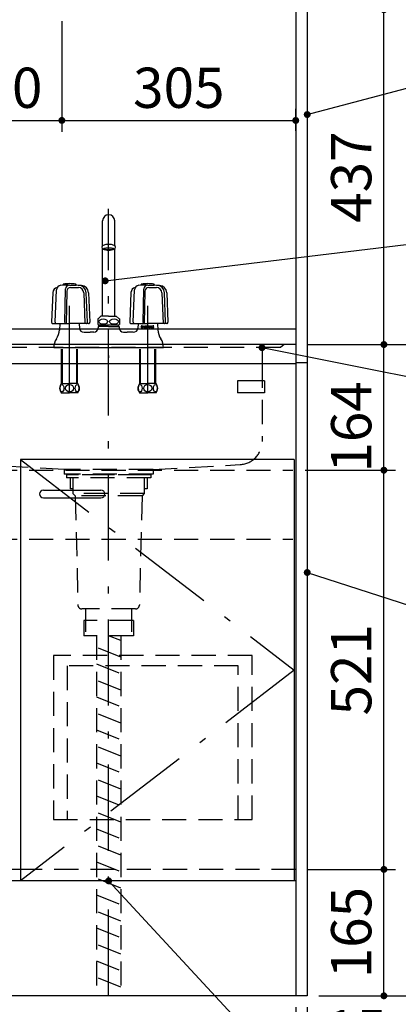
# Model space of a CAD drawing. Units: millimetres. Extents: x 210 to 6060, y -206 to 4222.
# Drawn here: x 1715 to 2209, y 766 to 2052 of the extents above; entities that cross this region are included whole.
import ezdxf

# ---------------------------------------------------------------- set-up
doc = ezdxf.new("R2010")
doc.units = ezdxf.units.MM
doc.header["$LTSCALE"] = 3.75
doc.linetypes.add('DASHDOT', pattern=[50.5, 30, -9, 2.5, -9])
doc.linetypes.add('HIDDEN', pattern=[12.6, 8.4, -4.2])
doc.layers.get('0').update_dxf_attribs({"lineweight": 9})
for name, color, linetype, lineweight in [('004834', 7, 'Continuous', 9), ('027038', 7, 'Continuous', 9), ('042385', 7, 'Continuous', 9), ('042493', 7, 'Continuous', 9), ('049765', 7, 'Continuous', 9), ('414291', 7, 'Continuous', 9), ('654333', 7, 'Continuous', 9), ('シンク', 14, 'Continuous', 9), ('スイッチ', 4, 'Continuous', 9), ('メイン', 7, 'Continuous', 9), ('リピート', 52, 'Continuous', 9), ('レイヤ_8', 6, 'Continuous', 9), ('照明等', 134, 'Continuous', 9), ('熱源、換気扇', 214, 'Continuous', 9), ('蛇口、冷蔵庫', 94, 'Continuous', 9), ('電源', 54, 'Continuous', 9)]:
    doc.layers.add(name, color=color, linetype=linetype, lineweight=lineweight)
doc.styles.get("Standard").update_dxf_attribs({"font": 'txt', "bigfont": 'bigfont'})
doc.styles.add('ＭＳ ゴシック', font='txt')
doc.dimstyles.get("Standard").update_dxf_attribs({"dimtxt": 0.18, "dimasz": 0.18, "dimexe": 0.18, "dimexo": 0.0625, "dimgap": 0.09, "dimtad": 0, "dimtih": 1, "dimtoh": 1, "dimdec": 4, "dimzin": 0, "dimdsep": 46, "dimtxsty": 'Standard', "dimcen": 0.09, "dimadec": 0, "dimazin": 0, "dimtfac": 1, "dimtdec": 4, "dimtofl": 0, "dimtmove": 0, "dimatfit": 3, "dimfxl": 1, "dimtolj": 1, "dimtzin": 0, "dimarcsym": 0})

# ---------------------------------------------------------------- blocks, each defined once
blk = doc.blocks.new('_DOT')
at = {"color": 0}
blk.add_line((-0.5, 0), (-1, 0), dxfattribs=at)
at = {"color": 0, "const_width": 0.5}
blk.add_lwpolyline([(-0.25, 0, 1), (0.25, 0, 1)], format="xyb", close=True, dxfattribs=at)
blk = doc.blocks.new('Dim2')
at = {"layer": 'メイン', "color": 7, "linetype": 'Continuous', "lineweight": 30}
for p, q in [((2090, 2659.5), (2325, 2659.5)), ((2310, 2659.5), (2310, 1627.5)), ((2090, 1627.5), (2325, 1627.5))]:
    blk.add_line(p, q, dxfattribs=at)
at = {"layer": 'メイン', "color": 7, "linetype": 'Continuous', "lineweight": 30, "xscale": 9, "yscale": 9, "zscale": 9}
for p, rotation in [((2310, 2659.5), 89.99999999999973), ((2310, 1627.5), 269.9999999999993)]:
    blk.add_blockref('_DOT', p, dxfattribs=dict(at, rotation=rotation))
at = {"layer": 'メイン', "color": 7, "linetype": 'Continuous', "lineweight": 9, "insert": (2310, 2143.5), "char_height": 52.5, "width": 887.5, "attachment_point": 8, "rotation": 90, "style": 'ＭＳ ゴシック'}
blk.add_mtext('1032', dxfattribs=at)
blk = doc.blocks.new('Dim3')
at = {"layer": 'メイン', "color": 7, "linetype": 'Continuous', "lineweight": 30}
for p, q in [((2090, 2659.5), (2205, 2659.5)), ((2190, 2064.5), (2190, 2659.5)), ((2105, 2064.5), (2205, 2064.5))]:
    blk.add_line(p, q, dxfattribs=at)
at = {"layer": 'メイン', "color": 7, "linetype": 'Continuous', "lineweight": 30, "xscale": 9, "yscale": 9, "zscale": 9}
for p, rotation in [((2190, 2659.5), 89.99999999999973), ((2190, 2064.5), 269.9999999999996)]:
    blk.add_blockref('_DOT', p, dxfattribs=dict(at, rotation=rotation))
at = {"layer": 'メイン', "color": 7, "linetype": 'Continuous', "lineweight": 9, "insert": (2190, 2362), "char_height": 52.5, "width": 675, "attachment_point": 8, "rotation": 90, "style": 'ＭＳ ゴシック'}
blk.add_mtext('595', dxfattribs=at)
blk = doc.blocks.new('Dim4')
at = {"layer": 'メイン', "color": 7, "linetype": 'Continuous', "lineweight": 30}
for p, q in [((2105, 2064.5), (2205, 2064.5)), ((2190, 1627.5), (2190, 2064.5)), ((2090, 1627.5), (2205, 1627.5))]:
    blk.add_line(p, q, dxfattribs=at)
at = {"layer": 'メイン', "color": 7, "linetype": 'Continuous', "lineweight": 30, "xscale": 9, "yscale": 9, "zscale": 9}
for p, rotation in [((2190, 2064.5), 89.99999999999973), ((2190, 1627.5), 269.9999999999996)]:
    blk.add_blockref('_DOT', p, dxfattribs=dict(at, rotation=rotation))
at = {"layer": 'メイン', "color": 7, "linetype": 'Continuous', "lineweight": 9, "insert": (2190, 1846), "char_height": 52.5, "width": 675, "attachment_point": 8, "rotation": 90, "style": 'ＭＳ ゴシック'}
blk.add_mtext('437', dxfattribs=at)
blk = doc.blocks.new('Dim5')
at = {"layer": 'メイン', "color": 7, "linetype": 'Continuous', "lineweight": 30}
for p, q in [((2075, 762.5), (2075, 675)), ((2090, 762.5), (2090, 675)), ((2166.3, 690), (2075, 690))]:
    blk.add_line(p, q, dxfattribs=at)
at = {"layer": 'メイン', "color": 7, "linetype": 'Continuous', "lineweight": 30, "xscale": 9, "yscale": 9, "zscale": 9}
for p, rotation in [((2075, 690), 359.9999999999995), ((2090, 690), 179.9999999999997)]:
    blk.add_blockref('_DOT', p, dxfattribs=dict(at, rotation=rotation))
at = {"layer": 'メイン', "color": 7, "linetype": 'Continuous', "lineweight": 9, "insert": (2113.8, 690), "char_height": 52.5, "width": 387.5, "attachment_point": 7, "style": 'ＭＳ ゴシック'}
blk.add_mtext('15', dxfattribs=at)
blk = doc.blocks.new('Dim6')
at = {"layer": 'メイン', "color": 7, "linetype": 'Continuous', "lineweight": 30}
for p, q in [((2090, 942.5), (2205, 942.5)), ((2190, 777.5), (2190, 942.5)), ((2105, 777.5), (2205, 777.5))]:
    blk.add_line(p, q, dxfattribs=at)
at = {"layer": 'メイン', "color": 7, "linetype": 'Continuous', "lineweight": 30, "xscale": 9, "yscale": 9, "zscale": 9}
for p, rotation in [((2190, 942.5), 89.99999999999973), ((2190, 777.5), 269.9999999999996)]:
    blk.add_blockref('_DOT', p, dxfattribs=dict(at, rotation=rotation))
at = {"layer": 'メイン', "color": 7, "linetype": 'Continuous', "lineweight": 9, "insert": (2190, 860), "char_height": 52.5, "width": 637.5, "attachment_point": 8, "rotation": 90, "style": 'ＭＳ ゴシック'}
blk.add_mtext('165', dxfattribs=at)
blk = doc.blocks.new('Dim11')
at = {"layer": 'メイン', "color": 7, "linetype": 'Continuous', "lineweight": 30}
for p, q in [((1190, 762.5), (1190, 525)), ((2090, 762.5), (2090, 525)), ((2090, 540), (1190, 540))]:
    blk.add_line(p, q, dxfattribs=at)
at = {"layer": 'メイン', "color": 7, "linetype": 'Continuous', "lineweight": 30, "xscale": 9, "yscale": 9, "zscale": 9}
for p, rotation in [((1190, 540), 179.9999999999997), ((2090, 540), 359.9999999999998)]:
    blk.add_blockref('_DOT', p, dxfattribs=dict(at, rotation=rotation))
at = {"layer": 'メイン', "color": 7, "linetype": 'Continuous', "lineweight": 9, "insert": (1640, 540), "char_height": 52.5, "width": 675, "attachment_point": 8, "style": 'ＭＳ ゴシック'}
blk.add_mtext('900', dxfattribs=at)
blk = doc.blocks.new('Dim13')
at = {"layer": 'メイン', "color": 7, "linetype": 'Continuous', "lineweight": 30}
for p, q in [((2090, 1463.5), (2205, 1463.5)), ((2190, 942.5), (2190, 1463.5)), ((2090, 942.5), (2205, 942.5))]:
    blk.add_line(p, q, dxfattribs=at)
at = {"layer": 'メイン', "color": 7, "linetype": 'Continuous', "lineweight": 30, "xscale": 9, "yscale": 9, "zscale": 9}
for p, rotation in [((2190, 1463.5), 89.99999999999973), ((2190, 942.5), 269.9999999999996)]:
    blk.add_blockref('_DOT', p, dxfattribs=dict(at, rotation=rotation))
at = {"layer": 'メイン', "color": 7, "linetype": 'Continuous', "lineweight": 9, "insert": (2190, 1203), "char_height": 52.5, "width": 600, "attachment_point": 8, "rotation": 90, "style": 'ＭＳ ゴシック'}
blk.add_mtext('521', dxfattribs=at)
blk = doc.blocks.new('Dim17')
at = {"layer": 'メイン', "color": 7, "linetype": 'Continuous', "lineweight": 30}
for p, q in [((2090, 1627.5), (2205, 1627.5)), ((2190, 1463.5), (2190, 1627.5)), ((2087.5, 1463.5), (2205, 1463.5))]:
    blk.add_line(p, q, dxfattribs=at)
at = {"layer": 'メイン', "color": 7, "linetype": 'Continuous', "lineweight": 30, "xscale": 9, "yscale": 9, "zscale": 9}
for p, rotation in [((2190, 1627.5), 89.99999999999973), ((2190, 1463.5), 269.9999999999996)]:
    blk.add_blockref('_DOT', p, dxfattribs=dict(at, rotation=rotation))
at = {"layer": 'メイン', "color": 7, "linetype": 'Continuous', "lineweight": 9, "insert": (2190, 1520), "char_height": 52.5, "width": 650, "attachment_point": 8, "rotation": 90, "style": 'ＭＳ ゴシック'}
blk.add_mtext('164', dxfattribs=at)
blk = doc.blocks.new('Dim18')
at = {"layer": 'メイン', "color": 7, "linetype": 'Continuous', "lineweight": 30}
for p, q in [((2090, 1627.5), (2325, 1627.5)), ((2310, 1627.5), (2310, 777.5)), ((2105, 777.5), (2325, 777.5))]:
    blk.add_line(p, q, dxfattribs=at)
at = {"layer": 'メイン', "color": 7, "linetype": 'Continuous', "lineweight": 30, "xscale": 9, "yscale": 9, "zscale": 9}
for p, rotation in [((2310, 1627.5), 89.99999999999973), ((2310, 777.5), 269.9999999999996)]:
    blk.add_blockref('_DOT', p, dxfattribs=dict(at, rotation=rotation))
at = {"layer": 'メイン', "color": 7, "linetype": 'Continuous', "lineweight": 9, "insert": (2310, 1160), "char_height": 52.5, "width": 675, "attachment_point": 8, "rotation": 90, "style": 'ＭＳ ゴシック'}
blk.add_mtext('850', dxfattribs=at)
blk = doc.blocks.new('Dim24')
at = {"layer": 'メイン', "color": 7, "linetype": 'Continuous', "lineweight": 30}
for p, q in [((1770, 2049.5), (1770, 1905)), ((2075, 1906.5), (2075, 1935)), ((1770, 1920), (2075, 1920))]:
    blk.add_line(p, q, dxfattribs=at)
at = {"layer": 'メイン', "color": 7, "linetype": 'Continuous', "lineweight": 30, "xscale": 9, "yscale": 9, "zscale": 9}
for p, rotation in [((1770, 1920), 179.9999999999998), ((2075, 1920), 359.9999999999997)]:
    blk.add_blockref('_DOT', p, dxfattribs=dict(at, rotation=rotation))
at = {"layer": 'メイン', "color": 7, "linetype": 'Continuous', "lineweight": 9, "insert": (1922.5, 1920), "char_height": 52.5, "width": 675, "attachment_point": 8, "style": 'ＭＳ ゴシック'}
blk.add_mtext('305', dxfattribs=at)
blk = doc.blocks.new('*G62')
at = {"layer": '蛇口、冷蔵庫', "color": 94, "linetype": 'HIDDEN', "lineweight": 30}
for p, q in [((2018, 1221.5), (1759, 1221.5)), ((1759, 1221.5), (1759, 1007.5)), ((2018, 1007.5), (2018, 1221.5)), ((2000, 1208), (1777, 1208)), ((1777, 1208), (1777, 1007.5)), ((2000, 1007.5), (2000, 1208)), ((1759, 1007.5), (2018, 1007.5))]:
    blk.add_line(p, q, dxfattribs=at)
blk = doc.blocks.new('*G72')
at = {"layer": 'リピート', "color": 52, "linetype": 'Continuous', "lineweight": 30}
for p, q in [((2034.2, 1580.3), (1999.2, 1580.3)), ((1999.2, 1580.3), (1999.2, 1564.3)), ((2034.2, 1580.3), (2034.2, 1564.3)), ((2034.2, 1564.3), (1999.2, 1564.3))]:
    blk.add_line(p, q, dxfattribs=at)
blk = doc.blocks.new('Dim69')
at = {"layer": '熱源、換気扇', "color": 214, "linetype": 'Continuous', "lineweight": 30}
for p, q in [((1600, 1697.7), (1600, 1935)), ((1770, 1935), (1770, 1905)), ((1600, 1920), (1770, 1920))]:
    blk.add_line(p, q, dxfattribs=at)
at = {"layer": '熱源、換気扇', "color": 214, "linetype": 'Continuous', "lineweight": 30, "xscale": 9, "yscale": 9, "zscale": 9}
for p, rotation in [((1600, 1920), 179.9999999999998), ((1770, 1920), 359.9999999999997)]:
    blk.add_blockref('_DOT', p, dxfattribs=dict(at, rotation=rotation))
at = {"layer": '熱源、換気扇', "color": 214, "linetype": 'Continuous', "lineweight": 9, "insert": (1685, 1920), "char_height": 52.5, "width": 637.5, "attachment_point": 8, "style": 'ＭＳ ゴシック'}
blk.add_mtext('170', dxfattribs=at)
blk = doc.blocks.new('Dim72')
at = {"layer": '熱源、換気扇', "color": 214, "linetype": 'Continuous', "lineweight": 30}
for p, q in [((1280, 1700), (1280, 1934.8)), ((1600, 1682.7), (1600, 1934.8)), ((1280, 1919.8), (1600, 1919.8))]:
    blk.add_line(p, q, dxfattribs=at)
at = {"layer": '熱源、換気扇', "color": 214, "linetype": 'Continuous', "lineweight": 30, "xscale": 9, "yscale": 9, "zscale": 9}
for p, rotation in [((1280, 1919.8), 179.9999999999998), ((1600, 1919.8), 359.9999999999997)]:
    blk.add_blockref('_DOT', p, dxfattribs=dict(at, rotation=rotation))
at = {"layer": '熱源、換気扇', "color": 214, "linetype": 'Continuous', "lineweight": 9, "insert": (1440, 1919.8), "char_height": 52.5, "width": 675, "attachment_point": 8, "style": 'ＭＳ ゴシック'}
blk.add_mtext('320', dxfattribs=at)
blk = doc.blocks.new('*G117')
at = {"layer": '004834', "color": 7, "linetype": 'Continuous', "lineweight": 30}
for p, q in [((1769.1, 1576.5), (1780, 1576.5)), ((1790.9, 1576.5), (1780, 1576.5)), ((1871.1, 1576.5), (1882, 1576.5)), ((1892.9, 1576.5), (1882, 1576.5)), ((1769.1, 1564.5), (1780, 1564.5)), ((1790.9, 1564.5), (1780, 1564.5)), ((1871.1, 1564.5), (1882, 1564.5)), ((1892.9, 1564.5), (1882, 1564.5))]:
    blk.add_line(p, q, dxfattribs=at)
for centre, start, end in [((1778.9, 1570.5), 148.551, 211.449), ((1781.1, 1570.5), 328.549, 31.448), ((1880.9, 1570.5), 148.552, 211.451), ((1883.1, 1570.5), 328.551, 31.449)]:
    blk.add_arc(centre, 11.5, start, end, dxfattribs=at)
for centre, major_axis, ratio in [((1770, 1570.5), (0, 4.91), 0.524368), ((1780, 1570.5), (5.15, 0), 0.953195), ((1790, 1570.5), (0, 4.91), 0.524368), ((1872, 1570.5), (0, 4.91), 0.524368), ((1882, 1570.5), (-5.15, 0), 0.953195), ((1892, 1570.5), (0, 4.91), 0.524368)]:
    blk.add_ellipse(centre, major_axis=major_axis, ratio=ratio, dxfattribs=at)
at = {"layer": '027038', "color": 7, "linetype": 'DASHDOT', "lineweight": 30}
for p, q in [((1831, 777.5), (1831, 1801.5)), ((1780, 1565.4), (1780, 1709.6)), ((1882, 1565.4), (1882, 1709.6))]:
    blk.add_line(p, q, dxfattribs=at)
at = {"layer": '027038', "color": 7, "linetype": 'Continuous', "lineweight": 30}
for p, q in [((1767.5, 1655), (1766.9, 1646.3)), ((1792.5, 1655), (1792.9, 1648.6)), ((1831, 1651), (1817.5, 1651)), ((1817.5, 1651), (1817.5, 1649.5)), ((1818, 1651), (1818, 1653.4)), ((1818, 1651.8), (1818.7, 1653)), ((1818, 1653), (1831, 1653)), ((1818.7, 1653), (1818.7, 1653.4)), ((1844, 1653), (1831, 1653)), ((1831, 1651), (1844.5, 1651)), ((1843.3, 1653), (1843.3, 1653.4)), ((1844, 1651.8), (1843.3, 1653)), ((1844, 1651), (1844, 1653.4)), ((1844.5, 1651), (1844.5, 1649.5)), ((1869.5, 1655), (1869.1, 1648.6)), ((1894.5, 1655), (1895.1, 1646.3)), ((1798.9, 1643.5), (1806.7, 1643.5)), ((1811.5, 1643.5), (1806.7, 1643.5)), ((1850.5, 1643.5), (1855.3, 1643.5)), ((1863.1, 1643.5), (1855.3, 1643.5)), ((1759.5, 1623.5), (1856.5, 1623.5)), ((1856.5, 1623.5), (1902.5, 1623.5))]:
    blk.add_line(p, q, dxfattribs=at)
for centre, radius, start, end in [((1742, 1648.5), 25, 326.668, 356), ((1798.9, 1649.5), 6, 184, 270), ((1811.5, 1649.5), 6, 270, 0), ((1850.5, 1649.5), 6, 180, 270), ((1863.1, 1649.5), 6, 270, 356), ((1920, 1648.5), 25, 184, 213.332), ((1780, 1623.5), 20.5, 146.668, 180), ((1882, 1623.5), 20.5, 0, 33.332)]:
    blk.add_arc(centre, radius, start, end, dxfattribs=at)
at = {"layer": '042385', "color": 7, "linetype": 'Continuous', "lineweight": 30}
for p, q in [((1771.5, 1705), (1771.5, 1705.8)), ((1780, 1705), (1771.5, 1705)), ((1780, 1705), (1788.5, 1705)), ((1788.5, 1705), (1788.5, 1705.8)), ((1873.5, 1705), (1873.5, 1705.8)), ((1882, 1705), (1873.5, 1705)), ((1882, 1705), (1890.5, 1705)), ((1890.5, 1705), (1890.5, 1705.8))]:
    blk.add_line(p, q, dxfattribs=at)
for centre, radius, start, end in [((1772, 1705.8), 0.5, 99.302, 180.002), ((1780, 1657), 50, 90, 99.302), ((1780, 1657), 50, 80.699, 90), ((1788, 1705.8), 0.5, 0, 80.699), ((1874, 1705.8), 0.5, 99.302, 180.002), ((1882, 1657), 50, 90, 99.302), ((1882, 1657), 50, 80.699, 90), ((1890, 1705.8), 0.5, 0, 80.699)]:
    blk.add_arc(centre, radius, start, end, dxfattribs=at)
at = {"layer": '042493', "color": 7, "linetype": 'Continuous', "lineweight": 30}
for p, q in [((1761.1, 1656.6), (1762.8, 1699.1)), ((1774, 1656.1), (1774.8, 1700.1)), ((1776.3, 1697), (1775.4, 1655)), ((1781.3, 1701.9), (1791.5, 1701.9)), ((1863.1, 1656.6), (1864.8, 1699.1)), ((1876, 1656.1), (1876.8, 1700.1)), ((1878.3, 1697), (1877.4, 1655)), ((1883.3, 1701.9), (1893.5, 1701.9)), ((1758.1, 1695.5), (1756.6, 1656.6)), ((1798.5, 1694.8), (1800.1, 1655)), ((1803.2, 1656.6), (1801.7, 1694.9)), ((1804.9, 1695.1), (1806.4, 1656.6)), ((1860.1, 1695.5), (1858.6, 1656.6)), ((1900.5, 1694.8), (1902.1, 1655)), ((1905.2, 1656.6), (1903.7, 1694.9)), ((1906.9, 1695.1), (1908.4, 1656.6)), ((1758.1, 1655), (1780, 1655)), ((1804.9, 1655), (1780, 1655)), ((1860.1, 1655), (1882, 1655)), ((1906.9, 1655), (1882, 1655))]:
    blk.add_line(p, q, dxfattribs=at)
for centre, radius, start, end in [((1765.1, 1695.2), 7, 101.232, 177.712), ((1768.8, 1698.8), 6, 92.185, 177.711), ((1780, 1405), 300, 91.374, 92.185), ((1779.8, 1700), 5, 100.643, 179.014), ((1781.3, 1696.9), 5, 90, 178.664), ((1780, 1405), 300, 87.06, 88.627), ((1791.5, 1694.9), 7, 2.337, 90), ((1791.7, 1694.8), 10, 2.337, 87.692), ((1794.9, 1694.7), 10, 2.337, 87.06), ((1867.1, 1695.2), 7, 101.232, 177.712), ((1870.8, 1698.8), 6, 92.185, 177.711), ((1882, 1405), 300, 91.374, 92.185), ((1881.8, 1700), 5, 100.643, 179.014), ((1883.3, 1696.9), 5, 90, 178.664), ((1882, 1405), 300, 87.06, 88.627), ((1893.5, 1694.9), 7, 2.337, 90), ((1893.7, 1694.8), 10, 2.337, 87.692), ((1896.9, 1694.7), 10, 2.337, 87.06), ((1758.1, 1656.5), 1.5, 177.712, 270), ((1762.6, 1656.5), 1.5, 177.711, 270), ((1775, 1656), 1, 179.014, 270), ((1801.7, 1656.5), 1.5, 270, 2.337), ((1804.9, 1656.5), 1.5, 270, 2.337), ((1860.1, 1656.5), 1.5, 177.712, 270), ((1864.6, 1656.5), 1.5, 177.711, 270), ((1877, 1656), 1, 179.014, 270), ((1903.7, 1656.5), 1.5, 270, 2.337), ((1906.9, 1656.5), 1.5, 270, 2.337)]:
    blk.add_arc(centre, radius, start, end, dxfattribs=at)
at = {"layer": '049765', "color": 7, "linetype": 'Continuous', "lineweight": 30}
blk.add_line((1790.6, 1621.5), (1790.6, 1621.5), dxfattribs=at)
at = {"layer": '414291', "color": 7, "linetype": 'Continuous', "lineweight": 30}
for p, q in [((1823.1, 1756.6), (1823.1, 1789.1)), ((1838.9, 1756.6), (1838.9, 1789.1)), ((1823.1, 1664.4), (1823.1, 1752.5)), ((1838.9, 1664.4), (1838.9, 1752.5)), ((1817, 1661), (1817, 1653.8)), ((1821, 1664.4), (1817.3, 1661.2)), ((1831, 1664.4), (1821, 1664.4)), ((1831, 1664.4), (1841, 1664.4)), ((1841, 1664.4), (1844.7, 1661.2)), ((1845, 1661), (1845, 1653.8)), ((1817.5, 1653.4), (1844.5, 1653.4))]:
    blk.add_line(p, q, dxfattribs=at)
for centre, radius, start, end in [((1831, 1789.1), 7.9, 0, 180), ((1824.5, 1754.5), 2.49, 101.2768, 258.7232), ((1831, 1739.3), 19, 68.4301, 111.5699), ((1837.5, 1754.5), 2.49, 281.2768, 78.7232), ((1820.5, 1657.4), 5, 130.479, 134.427), ((1841.5, 1657.4), 5, 45.573, 49.522), ((1820.5, 1657.4), 5, 225.573, 233.129), ((1841.5, 1657.4), 5, 306.87, 314.427)]:
    blk.add_arc(centre, radius, start, end, dxfattribs=at)
for ratio, start_param, end_param in [(0.170591, -3.141593, 0), (0.184144, 0, 3.141593)]:
    blk.add_ellipse((1831, 1752.1), major_axis=(-7, 0), ratio=ratio, start_param=start_param, end_param=end_param, dxfattribs=at)
for centre, major_axis, ratio in [((1824, 1657.5), (-5.71, 0), 0.612797), ((1838, 1657.5), (-5.78, 0), 0.60619)]:
    blk.add_ellipse(centre, major_axis=major_axis, ratio=ratio, dxfattribs=at)
blk.add_open_spline([(1824.7, 1752.3), (1824.7, 1752.3), (1824.7, 1752.3), (1824.8, 1752.2), (1825.1, 1752.1), (1825.3, 1752.1), (1826, 1751.9), (1826.6, 1751.8), (1828, 1751.6), (1828.8, 1751.6), (1830.9, 1751.5), (1832.3, 1751.5), (1834.5, 1751.7), (1835.4, 1751.8), (1836.4, 1752), (1836.7, 1752.1), (1837.1, 1752.2), (1837.2, 1752.3), (1837.3, 1752.3), (1837.3, 1752.3)], degree=2, dxfattribs=at)
at = {"layer": '654333', "color": 7, "linetype": 'Continuous', "lineweight": 30}
for p, q in [((1769.5, 1576.5), (1769.5, 1621.5)), ((1770.7, 1576.5), (1770.7, 1621.5)), ((1789.3, 1576.5), (1789.3, 1621.5)), ((1790.5, 1576.5), (1790.5, 1621.5)), ((1871.5, 1576.5), (1871.5, 1621.5)), ((1872.7, 1576.5), (1872.7, 1621.5)), ((1891.3, 1576.5), (1891.3, 1621.5)), ((1892.5, 1576.5), (1892.5, 1621.5))]:
    blk.add_line(p, q, dxfattribs=at)
at = {"layer": '熱源、換気扇', "color": 214, "linetype": 'Continuous', "lineweight": 30}
for p, q in [((1831, 1801.5), (1831, 1804.5)), ((1874.9, 1651.2), (1874.9, 1649.8)), ((1875.8, 1652), (1875.8, 1651.3)), ((1878.1, 1652), (1879, 1652)), ((1878.1, 1649), (1878.1, 1652)), ((1878.1, 1649), (1879, 1649)), ((1879, 1651.2), (1879, 1652)), ((1879, 1651.2), (1879.9, 1652)), ((1879, 1649.9), (1879.4, 1650.2)), ((1879, 1649), (1879, 1649.9)), ((1880.1, 1649), (1879.4, 1650.2)), ((1879.9, 1652), (1881.1, 1652)), ((1880, 1650.9), (1881.1, 1652)), ((1881.1, 1649), (1880, 1650.9)), ((1880.1, 1649), (1881.1, 1649)), ((1882.6, 1652), (1883.6, 1652)), ((1882.6, 1652), (1883.7, 1649)), ((1884.1, 1650.5), (1883.6, 1652)), ((1883.7, 1649), (1884.5, 1649)), ((1884.1, 1650.5), (1884.7, 1652)), ((1885.6, 1652), (1884.5, 1649)), ((1884.7, 1652), (1885.6, 1652)), ((1887.1, 1652), (1888, 1652)), ((1887.1, 1649), (1887.1, 1652)), ((1887.1, 1649), (1888, 1649)), ((1888, 1651.2), (1888, 1652)), ((1888, 1651.2), (1888.9, 1652)), ((1888, 1649.9), (1888.4, 1650.2)), ((1888, 1649), (1888, 1649.9)), ((1889.1, 1649), (1888.4, 1650.2)), ((1890.1, 1652), (1888.9, 1652)), ((1890.1, 1652), (1889, 1650.9)), ((1890.1, 1649), (1889, 1650.9)), ((1890.1, 1649), (1889.1, 1649)), ((1831, 1613.1), (1831, 1610.1))]:
    blk.add_line(p, q, dxfattribs=at)
for centre, radius, start, end in [((1874.9, 1650.5), 1.75, 90, 240), ((1874.2, 1649.3), 0.35, 240, 60), ((1874.5, 1649.9), 0.35, 0, 240), ((1874.9, 1650.5), 1.75, 270, 60), ((1875.3, 1651.3), 0.437, 180.001, 0)]:
    blk.add_arc(centre, radius, start, end, dxfattribs=at)
at = {"layer": '熱源、換気扇', "color": 214, "linetype": 'Continuous', "lineweight": 9, "insert": (1870.8, 1649.5), "char_height": 2, "width": 1.063, "attachment_point": 7}
blk.add_mtext('{\\fＭＳ ゴシック;\\W0.595000;＊}', dxfattribs=at)

msp = doc.modelspace()

# ---------------------------------------------------------------- linework, layer by layer
at = {"layer": 'シンク', "color": 14, "linetype": 'Continuous', "lineweight": 30}
for p, q in [((2075, 1647.5), (1583.559, 1647.5)), ((2075, 1647.5), (2075, 1602.5)), ((2075, 1627.5), (1206, 1627.5)), ((2075, 1602.5), (1206, 1602.5))]:
    msp.add_line(p, q, dxfattribs=at)
at = {"layer": 'シンク', "color": 14, "linetype": 'HIDDEN', "lineweight": 30}
for p, q in [((2055, 1623.5), (1226, 1623.5)), ((2031, 1623.5), (2031, 1602.5)), ((2060, 1627.5), (2055, 1623.5)), ((2031, 1602.5), (2031, 1500.857)), ((1773, 1464.5), (1659.313, 1470.905)), ((1889, 1464.5), (2002.687, 1470.905)), ((1889, 1464.5), (1773, 1464.5)), ((1773, 1464.5), (1773, 1458.5)), ((1889, 1458.5), (1773, 1458.5)), ((1787, 1457.5), (1773, 1458.5)), ((1875, 1457.5), (1787, 1457.5)), ((1889, 1458.5), (1875, 1457.5)), ((1889, 1464.5), (1889, 1458.5))]:
    msp.add_line(p, q, dxfattribs=at)
msp.add_arc((2001, 1500.857), 30, 273.224523, 0, dxfattribs=at)
at = {"layer": 'スイッチ', "color": 4, "linetype": 'Continuous', "lineweight": 30}
for p, q in [((1746, 1437.5), (1821, 1437.5)), ((1746, 1427.5), (1821, 1427.5))]:
    msp.add_line(p, q, dxfattribs=at)
for centre, start, end in [((1746, 1432.5), 90, 270), ((1821, 1432.5), 270, 90)]:
    msp.add_arc(centre, 5, start, end, dxfattribs=at)
at = {"layer": 'メイン', "color": 7, "linetype": 'Continuous', "lineweight": 30}
for p, q in [((2075, 2678.5), (2075, 777.5)), ((2090, 2677.5), (2090, 777.5)), ((1716, 1477.5), (1716, 927.5)), ((2073, 1477.5), (1716, 1477.5)), ((2073, 1477.5), (2073, 927.5)), ((2075, 927.5), (1205, 927.5)), ((2090, 777.5), (1190, 777.5))]:
    msp.add_line(p, q, dxfattribs=at)
at = {"layer": 'メイン', "color": 7, "linetype": 'DASHDOT', "lineweight": 30}
for p, q in [((1716, 1477.5), (2073, 1202.5)), ((2073, 1202.5), (1716, 927.5))]:
    msp.add_line(p, q, dxfattribs=at)
at = {"layer": 'メイン', "color": 7, "linetype": 'HIDDEN', "lineweight": 30}
msp.add_line((2075, 942.5), (1716.5, 942.5), dxfattribs=at)
at = {"layer": 'メイン', "color": 7, "linetype": 'Continuous', "lineweight": 30}
for points in [[(2090, 1927.707), (2371.004, 2002.303)], [(2031, 1623.5), (2370.578, 1555.86)], [(2090, 1330), (2371.449, 1239.21)], [(1831, 927.5), (2180, 550), (2705, 550)]]:
    msp.add_lwpolyline(points, dxfattribs=at)
at = {"layer": 'レイヤ_8', "color": 6, "linetype": 'HIDDEN', "lineweight": 30}
for p, q in [((1207.528, 1463.5), (2071.225, 1463.5)), ((1207.528, 1373.5), (2071.225, 1373.5))]:
    msp.add_line(p, q, dxfattribs=at)
at = {"layer": '照明等', "color": 134, "linetype": 'Continuous', "lineweight": 30}
msp.add_line((2090, 1603.5), (2075, 1603.5), dxfattribs=at)
at = {"layer": '照明等', "color": 134, "linetype": 'HIDDEN', "lineweight": 30}
for p, q in [((1776, 1457.5), (1776, 1453.5)), ((1886, 1457.5), (1776, 1457.5)), ((1886, 1453.5), (1776, 1453.5)), ((1780.9, 1453.5), (1780.9, 1439)), ((1784.5, 1453.5), (1784.5, 1433)), ((1877.5, 1453.5), (1877.5, 1433)), ((1881.1, 1453.5), (1881.1, 1439)), ((1886, 1457.5), (1886, 1453.5)), ((1784.5, 1439), (1780.9, 1439)), ((1784.5, 1433), (1787.5, 1430)), ((1877.5, 1433), (1784.5, 1433)), ((1787.5, 1430), (1790.884, 1287.381)), ((1874.5, 1430), (1787.5, 1430)), ((1874.5, 1430), (1871.116, 1287.381)), ((1877.5, 1433), (1874.5, 1430)), ((1881.1, 1439), (1877.5, 1439)), ((1866.117, 1282.5), (1795.883, 1282.5)), ((1801, 1282.5), (1801, 1267.5)), ((1861, 1282.5), (1861, 1267.5)), ((1798.6, 1267.5), (1798.6, 1247.5)), ((1863.4, 1267.5), (1798.75, 1267.5)), ((1801, 1267.5), (1801, 1252.5)), ((1861, 1267.5), (1861, 1252.5)), ((1863.4, 1267.5), (1863.4, 1247.5)), ((1863.4, 1247.5), (1798.6, 1247.5))]:
    msp.add_line(p, q, dxfattribs=at)
for centre, start, end in [((1795.883, 1287.5), 181.359306, 270), ((1866.117, 1287.5), 270, 358.640694)]:
    msp.add_arc(centre, 5, start, end, dxfattribs=at)
at = {"layer": '蛇口、冷蔵庫', "color": 94, "linetype": 'HIDDEN', "lineweight": 30}
msp.add_line((1716.5, 942.5), (1205, 942.5), dxfattribs=at)
at = {"layer": '蛇口、冷蔵庫', "color": 94, "linetype": 'Continuous', "lineweight": 30}
msp.add_lwpolyline([(1826.507, 1710.64), (2370.217, 1776.398)], dxfattribs=at)
at = {"layer": '電源', "color": 54, "linetype": 'HIDDEN', "lineweight": 30}
for p, q in [((1815, 1247.5), (1815, 777.5)), ((1847, 1241.1), (1831, 1247.5)), ((1847, 1247.5), (1847, 777.5)), ((1847, 1219.559), (1815, 1232.359)), ((1815, 1210.819), (1847, 1198.019)), ((1847, 1176.478), (1815, 1189.278)), ((1815, 1167.737), (1847, 1154.937)), ((1847, 1133.397), (1815, 1146.197)), ((1815, 1124.656), (1847, 1111.856)), ((1847, 1090.315), (1815, 1103.115)), ((1815, 1081.575), (1847, 1068.775)), ((1847, 1047.234), (1815, 1060.034)), ((1815, 1038.493), (1847, 1025.693)), ((1847, 1004.153), (1815, 1016.953)), ((1815, 995.412), (1847, 982.612)), ((1847, 961.071), (1815, 973.871)), ((1815, 952.331), (1847, 939.531)), ((1847, 917.99), (1815, 930.79)), ((1815, 909.249), (1847, 896.449)), ((1847, 874.909), (1815, 887.709)), ((1815, 866.168), (1847, 853.368)), ((1847, 831.827), (1815, 844.627)), ((1815, 823.087), (1847, 810.287)), ((1847, 788.746), (1815, 801.546))]:
    msp.add_line(p, q, dxfattribs=at)

# ---------------------------------------------------------------- block references
for name in ['*G117', '*G72', '*G62']:
    msp.add_blockref(name, (0, 0))
at = {"layer": 'メイン', "color": 7, "linetype": 'Continuous', "lineweight": 30, "xscale": 9, "yscale": 9, "zscale": 9}
for p, rotation in [((2090, 1927.707), 194.8668901143126), ((2031, 1623.5), 168.7348648425066), ((2090, 1330), 162.1213034041585), ((1831, 927.5), 132.753485430662)]:
    msp.add_blockref('_DOT', p, dxfattribs=dict(at, rotation=rotation))
at = {"layer": '蛇口、冷蔵庫', "color": 94, "linetype": 'Continuous', "lineweight": 30, "xscale": 9, "yscale": 9, "zscale": 9, "rotation": 186.8960251430362}
msp.add_blockref('_DOT', (1826.507, 1710.64), dxfattribs=at)

# ---------------------------------------------------------------- dimensions: what is measured, and where the dimension line sits
at = {"layer": 'メイン', "color": 7, "linetype": 'Continuous', "lineweight": 30}
for base, p1, p2, angle, picture, middle in [((2190, 2659.5), (2090, 2064.5), (2075, 2659.5), 90, 'Dim3', (2190, 2362)), ((2190, 2064.5), (2075, 1627.5), (2090, 2064.5), 90, 'Dim4', (2190, 1846)), ((2190, 1627.5), (2072.5, 1463.5), (2075, 1627.5), 90, 'Dim17', (2190, 1520)), ((2190, 1463.5), (2075, 942.5), (2075, 1463.5), 90, 'Dim13', (2190, 1203)), ((2190, 942.5), (2090, 777.5), (2075, 942.5), 90, 'Dim6', (2190, 860)), ((1190, 540), (2090, 777.5), (1190, 777.5), 180, 'Dim11', (1640, 540)), ((2075, 690), (2090, 777.5), (2075, 777.5), 180, 'Dim5', (2140, 690))]:
    dim = msp.add_linear_dim(base=base, p1=p1, p2=p2, angle=angle, dimstyle='Standard', override={"dimscale": 1, "dimtxt": 52.5, "dimasz": 9, "dimexe": 15, "dimexo": 15, "dimgap": 0, "dimtad": 1, "dimtih": 0, "dimtoh": 0, "dimdec": 2, "dimzin": 8, "dimtxsty": 'ＭＳ ゴシック', "dimblk1": 'DOT', "dimblk2": 'DOT', "dimsah": 1, "dimse1": 0, "dimse2": 0, "dimtix": 0, "dimtofl": 1, "dimtmove": 1, "dimatfit": 2, "dimtzin": 8}, dxfattribs=at)
    dim.commit()
    dim.dimension.update_dxf_attribs({"geometry": picture, "text_midpoint": middle, "dimtype": 160})
for base, p1, p2, picture, middle in [((2310, 1627.5), (2075, 2659.5), (2075, 1627.5), 'Dim2', (2310, 2143.5)), ((2310, 777.5), (2075, 1627.5), (2090, 777.5), 'Dim18', (2310, 1160))]:
    dim = msp.add_linear_dim(base=base, p1=p1, p2=p2, angle=270, dimstyle='Standard', override={"dimscale": 1, "dimtxt": 52.5, "dimasz": 9, "dimexe": 15, "dimexo": 15, "dimgap": 0, "dimtad": 1, "dimtih": 0, "dimtoh": 0, "dimdec": 2, "dimzin": 8, "dimtxsty": 'ＭＳ ゴシック', "dimblk1": 'DOT', "dimblk2": 'DOT', "dimsah": 1, "dimse1": 0, "dimse2": 0, "dimtix": 0, "dimtofl": 1, "dimtmove": 1, "dimatfit": 2, "dimtzin": 8}, dxfattribs=at)
    dim.commit()
    dim.dimension.update_dxf_attribs({"geometry": picture, "text_midpoint": middle, "dimtype": 160, "text_rotation": 90})
dim = msp.add_linear_dim(base=(2075, 1920), p1=(1770, 2064.5), p2=(2075, 1891.519), dimstyle='Standard', override={"dimscale": 1, "dimtxt": 52.5, "dimasz": 9, "dimexe": 15, "dimexo": 15, "dimgap": 0, "dimtad": 1, "dimtih": 0, "dimtoh": 0, "dimdec": 2, "dimzin": 8, "dimtxsty": 'ＭＳ ゴシック', "dimblk1": 'DOT', "dimblk2": 'DOT', "dimsah": 1, "dimse1": 0, "dimse2": 0, "dimtix": 0, "dimtofl": 1, "dimtmove": 1, "dimatfit": 2, "dimtzin": 8}, dxfattribs=at)
dim.commit()
dim.dimension.update_dxf_attribs({"geometry": 'Dim24', "text_midpoint": (1922.5, 1920), "dimtype": 160})
at = {"layer": '熱源、換気扇', "color": 214, "linetype": 'Continuous', "lineweight": 30}
for base, p1, p2, picture, middle in [((1600, 1919.779), (1280, 1685.016), (1600, 1667.733), 'Dim72', (1440, 1919.779)), ((1770, 1920), (1600, 1682.733), (1770, 1950.025), 'Dim69', (1685, 1920))]:
    dim = msp.add_linear_dim(base=base, p1=p1, p2=p2, dimstyle='Standard', override={"dimscale": 1, "dimtxt": 52.5, "dimasz": 9, "dimexe": 15, "dimexo": 15, "dimgap": 0, "dimtad": 1, "dimtih": 0, "dimtoh": 0, "dimdec": 2, "dimzin": 8, "dimtxsty": 'ＭＳ ゴシック', "dimblk1": 'DOT', "dimblk2": 'DOT', "dimsah": 1, "dimse1": 0, "dimse2": 0, "dimtix": 0, "dimtofl": 1, "dimtmove": 1, "dimatfit": 2, "dimtzin": 8}, dxfattribs=at)
    dim.commit()
    dim.dimension.update_dxf_attribs({"geometry": picture, "text_midpoint": middle, "dimtype": 160})

doc.saveas('drawing.dxf')
